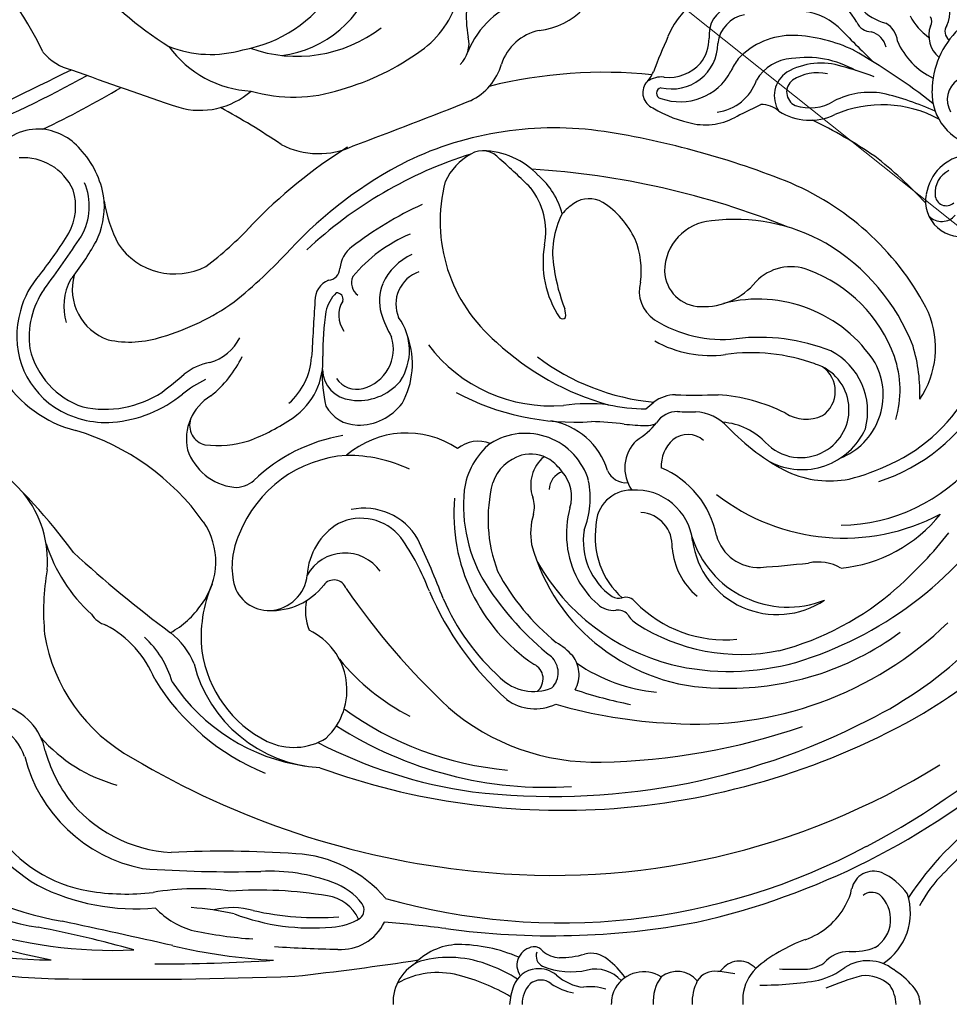
# Model space of a CAD drawing. Units: millimetres. Extents: x 7864 to 15424, y 6534 to 8316.
# Drawn here: x 8878 to 8998, y 7467 to 7594 of the extents above; entities that cross this region are included whole.
import ezdxf

# ---------------------------------------------------------------- set-up
doc = ezdxf.new("R2010")
doc.units = ezdxf.units.MM
doc.linetypes.add('$0$ACAD_ISO03W100', pattern=[30, 12, -18])
doc.layers.add('H-08.木作(細線)', color=8, linetype='Continuous')
doc.styles.add('新細明體', font='PMingLiU.ttf')
doc.dimstyles.new('6', dxfattribs={"dimtxt": 15, "dimasz": 4.5, "dimexe": 3, "dimexo": 3, "dimgap": 1.8, "dimtad": 2, "dimdec": 0, "dimtxsty": '新細明體', "dimblk": 'ARCHTICK', "dimcen": 5, "dimclrd": 8, "dimclre": 8, "dimclrt": 4, "dimadec": 0, "dimazin": 0, "dimtfac": 1, "dimtdec": 0, "dimtix": 1, "dimtmove": 2, "dimatfit": 3, "dimldrblk": 'OPEN90', "dimfxl": 1.25, "dimlwd": 9, "dimlwe": 9, "dimarcsym": 0})

# ---------------------------------------------------------------- blocks, each defined once
blk = doc.blocks.new('*U14')
at = {"layer": 'H-08.木作(細線)'}
for centre, radius, start, end in [((-39.06, -34.99), 17.58, 279.8779, 14.0217), ((-100.82, -71.13), 43.21, 25.3972, 47.1022), ((1.25, -40.84), 9.02, 275.6815, 358.5268), ((-22.35, -14.35), 44.12, 219.6218, 238.2896), ((-32.74, -39), 14.15, 277.0047, 344.1722), ((5.19, -48.1), 12.44, 156.1034, 191.9421), ((29.5, -55.11), 11.67, 87.7905, 157.3568), ((-19.96, -42.53), 12.04, 304.9077, 345.4327), ((33.84, -54.19), 10.7, 30.4618, 54.3529), ((50.5, -47.3), 4.56, 335.7761, 30.9547), ((3.76, -56.98), 11.67, 107.6943, 157.7635), ((27.83, -50.38), 3.81, 108.5716, 186.49), ((48.33, -42.7), 6.37, 221.3511, 256.232), ((29.38, -51.95), 4.24, 100.906, 173.8837), ((35.28, -55.43), 8.12, 48.3908, 88.9449), ((57.3, -43.95), 8.39, 208.3935, 233.8571), ((51.62, -48.65), 1.09, 327.0073, 32.5988), ((-29.03, -35.45), 17.7, 250.1444, 307.6649), ((215.66, 120.71), 244.01, 224.184, 225.667), ((44.98, -47.89), 2.11, 204.4661, 268.6259), ((45.41, -51.41), 2.89, 4.4186, 61.008), ((56.05, -50.45), 3.71, 161.1487, 229.7086), ((55.79, -49.95), 1.37, 145.632, 232.5222), ((-10.67, -51.5), 3.78, 314.5279, 12.5823), ((3.46, -56.19), 6.5, 101.6934, 161.8424), ((93.42, -84.13), 81.86, 155.8364, 159.2795), ((34.77, -60.02), 9.57, 88.805, 136.9822), ((34.09, -70.34), 19.91, 64.5079, 87.4521), ((44.26, -52.54), 2.63, 12.4799, 75.2037), ((63.78, -57.66), 11.03, 133.4873, 179.7019), ((-34.21, -43.64), 14.02, 216.025, 266.91), ((-40.17, -38.29), 14.62, 248.4365, 286.4059), ((19.24, -51.43), 5.93, 256.3461, 359.3908), ((18.73, -50.79), 5.31, 322.3732, 359.7703), ((57.02, -47.37), 9.53, 203.6135, 244.2453), ((-56.52, -48.24), 6.84, 219.5934, 256.5974), ((-31.9, -26.74), 31.83, 285.5469, 306.2717), ((-0.61, -127.96), 87.1, 52.1154, 60.2172), ((-9.91, -52.11), 7.48, 295.3567, 344.08), ((18.85, -50.38), 5.48, 263.4362, 318.2762), ((36.15, -59.51), 10.32, 144.2921, 154.6028), ((34.98, -59), 5.57, 93.3477, 149.9251), ((38.44, -62.77), 8.75, 71.839, 120.0641), ((36.58, -66.15), 12.85, 60.3961, 98.6275), ((29.34, -98.4), 45.51, 69.4612, 74.9303), ((-1178.76, 2220.61), 2536.48, 295.80998, 296.21981), ((-123.44, 64.97), 138.12, 291.9019, 299.1865), ((234.59, 759.66), 865.54, 250.23535, 251.20431), ((12.16, -53.07), 5.14, 316.8258, 335.9204), ((20.33, -51.68), 7.33, 249.9103, 332.3949), ((36.04, -58.22), 3.61, 123.2077, 213.4284), ((37.98, -61.1), 5.82, 77.1651, 123.2984), ((17.62, -57.84), 2.13, 143.6635, 247.051), ((17.92, -59.06), 3.25, 84.5664, 124.1388), ((24.26, -54.14), 6.25, 277.4402, 340.66), ((35.91, -57.75), 1.89, 126.4789, 245.3974), ((57.85, -58.74), 3.13, 124.5539, 210.2933), ((-119.49, 57.78), 133.45, 295.6247, 300.5351), ((-41.53, -50.18), 9.93, 253.8903, 311.3766), ((-29.51, -39.2), 19.22, 253.5031, 288.6339), ((17.94, -57.89), 0.697, 98.7601, 259.2897), ((44.75, -67.9), 10.11, 80.5823, 117.1456), ((37.95, -93.8), 36.86, 65.6235, 76.7378), ((59.74, -57.83), 7, 178.1604, 259.724), ((-268.44, 596.69), 705.87, 290.45153, 291.76423), ((-25.08, 51.29), 123.9, 295.3671, 296.7505), ((30.66, -63), 3.66, 49.7441, 89.545), ((37.02, -53.87), 5.92, 251.2803, 301.7877), ((46.34, -74.72), 15.33, 61.595, 113.4564), ((-86.19, -146.39), 98.7, 56.0643, 61.3764), ((25.37, -45.47), 16.7, 239.0856, 258.7816), ((23.55, -53.83), 8.15, 259.8953, 303.062), ((37.04, -53.8), 7.57, 237.9363, 294.9663), ((-62.38, -69.34), 6.82, 84.923, 144.5943), ((-26.25, -55.2), 10.49, 242.5618, 295.1418), ((58, -71.85), 6.06, 97.5936, 171.1924), ((56.32, -70.72), 3.18, 115.8184, 185.1271), ((56.48, -71.82), 4.56, 168.7381, 287.7), ((54.59, -70.95), 1.44, 182.0433, 312.7256), ((53.99, -72.09), 2.33, 225.6761, 318.876)]:
    blk.add_arc(centre, radius, start, end, dxfattribs=at)
blk = doc.blocks.new('*U15')
at = {"layer": 'H-08.木作(細線)', "color": 0, "linetype": 'ByBlock', "lineweight": -2, "transparency": 16777216}
blk.add_blockref('*U14', (107170.66, 76637.11), dxfattribs=at)
blk = doc.blocks.new('*U18')
at = {"layer": 'H-08.木作(細線)'}
for centre, radius, start, end in [((67.43, 30.73), 60.48, 141.8703, 182.4274), ((77.85, 36.58), 74.57, 158.875, 179.9884), ((76.72, 37.94), 71.01, 160.0895, 179.2833), ((105.75, 18.89), 101.99, 157.6803, 168.7296), ((47.68, 34.29), 38.26, 142.4383, 170.6879), ((54.34, 29.73), 44.3, 143.836, 170.0397), ((39.61, 25.64), 28.5, 118.4156, 148.3771), ((32.32, 31.04), 17.95, 124.5156, 170.4805), ((11.65, 99.02), 78.4, 306.4276, 318.3185), ((29.7, 48.77), 6.91, 288.7918, 328.0592), ((31.18, 47.06), 7.62, 281.1515, 344.1378), ((89.19, 31.76), 15.76, 122.2969, 165.7466), ((86.08, 32.22), 11.04, 72.742, 146.0184), ((36.73, 23.22), 19.6, 104.1818, 168.792), ((57.08, 53.23), 13.95, 265.5049, 308.9056), ((86.49, 31.85), 11.29, 48.3113, 75.3122), ((101.96, 42.44), 7.11, 294.6197, 3.8927), ((86.85, 31.37), 10.45, 103.163, 161.1331), ((85.95, 30.86), 10.79, 55.1805, 97.9093), ((-126.18, 66.29), 138.54, 344.0296, 349.2624), ((40.29, 27.89), 27.99, 153.0413, 185.1903), ((37.95, 20.76), 19.55, 105.7023, 125.7279), ((47.81, 24.92), 20.3, 131.3633, 164.5213), ((51.29, 17.69), 22.26, 99.337, 151.4693), ((50.59, 8.6), 31.19, 80.0365, 95.3583), ((65.63, 19.65), 20.78, 107.611, 137.7134), ((198, 183.79), 178.8, 233.6846, 236.3708), ((129.4, 85.15), 57.16, 231.7262, 238.258), ((105.23, 40.79), 7.56, 307.6127, 353.0636), ((87.16, 31.75), 12.2, 147.0263, 184.1356), ((-1339.62, 327.96), 1381.24, 347.25026, 347.85607), ((89.91, 29.8), 7.38, 62.1036, 106.4737), ((553.53, 28.42), 550.3, 179.1489, 182.1876), ((37.87, 22.22), 18.35, 128.194, 176.4255), ((187.23, -81.19), 174.27, 137.7676, 143.0969), ((44.17, 44.51), 31.04, 305.4134, 343.4036), ((92.13, 29.2), 6.9, 74.6755, 160.7496), ((115.26, 63.66), 35.03, 231.3148, 240.9502), ((102.79, 42.88), 7.22, 241.393, 287.1507), ((90.17, 31.91), 13.51, 167.8747, 212.9678), ((102.83, 41.74), 7.83, 240.6044, 292.659), ((102.15, 43.57), 11.67, 276.4879, 311.285), ((43.06, 29.2), 28.85, 170.3866, 187.0011), ((52.27, 30.68), 3.58, 124.2808, 162.5273), ((102.89, 42.49), 10.53, 243.852, 273.1269), ((36.78, 38.17), 13.68, 291.8836, 332.0146), ((106.28, 14.03), 18.16, 98.9197, 117.2687), ((91.34, 32.25), 16.41, 184.8212, 219.0403), ((98.37, 28.69), 13.05, 167.6764, 198.5092), ((102.89, 22.89), 8.8, 124.1026, 207.1494), ((123.19, -26.37), 106.56, 149.1197, 174.1944), ((181.65, 15.55), 164.56, 175.997, 181.3025), ((38.11, 35.19), 12.45, 285.9639, 317.5604), ((262.23, 25.83), 257.03, 180.0856, 183.4943), ((-18, 20.15), 32.89, 352.2962, 9.6694), ((57.81, -0.33), 30.33, 121.697, 157.5837), ((19.51, 17.82), 10.36, 133.2867, 165.5618), ((131.72, 64.92), 66.52, 217.3489, 220.5459), ((115.48, 33.04), 30.68, 196.0588, 215.4269), ((80.08, 6), 74.52, 166.7041, 176.7943), ((-115.79, 16.63), 135.52, 356.051, 2.8484), ((55.27, 2.56), 24.81, 123.6102, 171.9121), ((40.33, 29.27), 9.54, 291.6568, 322.3782), ((57.86, 28.89), 11.36, 208.5701, 236.1296), ((67.66, 12.91), 14.16, 25.0911, 39.4837), ((75.7, 17.17), 7.08, 9.7362, 39.4674), ((61.58, 9.24), 53.27, 167.908, 176.1202), ((-20.03, 22.71), 32.55, 346.6944, 356.5584), ((48.27, 3.17), 17.8, 104.3863, 176.6582), ((73.79, 14.41), 7.23, 108.9477, 172.9247), ((72.8, 14.89), 6.51, 31.0452, 102.1183), ((74.6, 18.4), 2.58, 72.3284, 166.2822), ((47.75, 4.06), 15.5, 98.4174, 153.4671), ((47.34, 2.6), 16.9, 66.3254, 96.33), ((57.01, 26.65), 9.05, 232.7255, 304.6823), ((2.77, 15.45), 9.69, 343.9519, 14.3705), ((84.6, 17.29), 12.62, 172.1668, 198.1047), ((90.12, 27.78), 15.13, 219.066, 243.8445), ((88.75, 20.17), 6.34, 196.5609, 243.0848), ((130.25, 45.28), 43.99, 216.8846, 227.0675), ((-39.37, 12.14), 54.09, 350.5107, 3.8204), ((55.42, 10.75), 4.69, 104.7879, 181.9292), ((56.39, 5.69), 9.83, 64.801, 102.7255), ((70.26, 15.09), 3.66, 176.7862, 220.877), ((143.14, 57.85), 67.73, 218.9717, 227.3399), ((38.37, 5.22), 28.53, 159.4963, 185.1634), ((54.74, -0.34), 16.02, 3.95, 68.639), ((50.43, 4.34), 39.26, 167.5974, 183.7878), ((51.83, -2.37), 21.74, 9.5372, 43.9015), ((97.65, 22.75), 26.75, 200.5228, 214.3967), ((55.55, -33.72), 64.74, 32.0665, 46.2864), ((-6.03, 10.64), 23.19, 339.5101, 2.874), ((41.01, 7.57), 7.91, 154.4591, 211.8512), ((59.24, 10.43), 8.51, 177.3402, 232.1637), ((55.8, 10.88), 5.07, 183.3008, 264.3957), ((195.95, -2.3), 188.9, 176.2541, 178.73), ((82.89, 12.71), 8.9, 214.7525, 273.8199), ((83.99, 14.02), 8.78, 221.6141, 265.8581), ((60.1, -31.82), 54.48, 27.1269, 47.0249), ((363.32, 46.71), 361.83, 186.2341, 188.7791), ((2.98, 8.25), 16.46, 310.4604, 356.6677), ((40.5, 9.23), 8.52, 223.1965, 334.6773), ((50.64, -0.34), 6.41, 77.6115, 112.3474), ((54.8, -2.47), 8.32, 30.7978, 86.4982), ((52.57, 0.98), 5.57, 305.2982, 60.6576), ((16.41, -1218.32), 1225.41, 86.52871, 86.86852), ((56.93, -31.8), 55.15, 17.4622, 43.1257), ((116.28, -26.98), 91.28, 160.0243, 184.2175), ((89.95, -24.46), 63.22, 152.7716, 171.8179), ((81.11, -13.7), 17.6, 87.821, 103.2981), ((81.86, -0.13), 4.01, 91.1745, 175.4381), ((83.4, -41.03), 44.86, 82.4873, 89.8907), ((90.72, 2.08), 2.76, 21.5778, 92.4061), ((17.95, 3.17), 8.01, 183.6917, 211.2073), ((8.71, 4.05), 5.34, 295.2027, 351.1086), ((53, 2.38), 1.67, 289.4604, 52.6717), ((79.29, -0.68), 4.66, 118.5313, 179.3827), ((88.12, -1.37), 4.95, 44.398, 76.6293), ((94.88, 3.2), 1.59, 183.6441, 267.5764), ((13.28, 1.48), 6.21, 176.2392, 244.1182), ((8.08, 5.2), 8.08, 307.0042, 340.6683), ((78.25, -25.03), 50.29, 147.3881, 183.6368), ((62.48, -20.37), 28.48, 129.2724, 152.9224), ((56.07, -1.1), 6.55, 308.3513, 26.2219), ((82.43, -0.55), 3.18, 125.0114, 194.8796), ((88.78, -1.72), 3.49, 58.4767, 125.949), ((90.85, 2.02), 0.806, 252.0649, 5.2406), ((94.51, -2.17), 3.8, 36.3547, 85.456), ((72.39, -23.76), 42.37, 144.1206, 174.857), ((107.07, -76.88), 94.33, 124.5627, 136.8585), ((55.89, -1.51), 8.02, 300.3661, 12.0635), ((52.03, 0.63), 18.69, 334.7106, 0.4247), ((61.75, -6.96), 11.85, 326.377, 40.7402), ((84.79, -0.8), 7, 171.8414, 229.595), ((92.97, -1.87), 2, 66.6093, 144.39), ((62.51, -27.25), 44.45, 24.2853, 37.9318), ((12.16, -0.15), 1.35, 218.1303, 305.1593), ((81.73, -0.75), 7.11, 179.0405, 232.6843), ((80.99, -15.23), 19.85, 23.1996, 49.9586), ((84.43, -0.02), 5.25, 194.8747, 286.8853), ((94.24, -19.9), 17.02, 107.7504, 119.1512), ((90.65, -9.29), 5.82, 67.918, 105.9876), ((-154.26, 8.79), 165.34, 352.7685, 355.5272), ((93.51, -26.95), 83.01, 164.1437, 208.2183), ((89.71, -10.79), 7.57, 24.4493, 65.5328), ((0.26, -11), 5.77, 22.9634, 92.5857), ((-6.46, -11), 10.56, 345.6094, 29.5828), ((42.72, 18.29), 30.08, 290.4142, 305.3735), ((84.23, -0.18), 7.16, 236.3013, 306.3996), ((90.2, -9.99), 4.4, 18.9556, 113.0645), ((82.5, 2.69), 10.41, 240.8105, 289.5664), ((69.06, -25.97), 43.85, 351.5234, 25.6707), ((-8.08, -12.41), 14.13, 337.5385, 15.0229), ((-0.56, -13.92), 8.29, 2.4775, 46.9666), ((14.33, 88.68), 107.29, 290.7106, 295.1618), ((69.07, -46.81), 40.17, 113.2619, 137.8722), ((97.05, -25.64), 19.96, 127.3407, 184.4308), ((100.89, -31.66), 20.37, 75.5212, 139.9712), ((109.83, -25.64), 100.99, 172.2511, 190.693), ((59.98, -31.23), 28.77, 139.0546, 181.6273), ((64.3, -39.12), 29.96, 113.6674, 137.9061), ((102.69, -19.03), 7.82, 28.9434, 65.1224), ((-22.55, -6.7), 27.22, 329.8519, 345.2521), ((-12.66, -13.42), 20.38, 336.796, 359.5898), ((63.22, -36.46), 23.41, 85.1043, 146.0095), ((68.18, -16.22), 4.36, 339.4268, 38.2335), ((107.77, -28.68), 32.77, 152.1233, 183.6935), ((64.29, -33.71), 19.41, 84.2849, 121.7441), ((64.97, -23.77), 9.46, 39.4549, 82.3746), ((111.23, -25.75), 94.61, 173.839, 211.8315), ((115.57, -25.79), 88.79, 173.3165, 207.2324), ((107.05, -16.74), 2.9, 309.3914, 31.0037), ((75.75, -50.44), 39.68, 123.1119, 141.2749), ((62.51, -36.31), 18.85, 75.6206, 110.8987), ((100.02, -16.66), 9.93, 312.9121, 359.545), ((58.59, -32.44), 61.48, 354.2749, 13.9443), ((-11.03, -11.92), 17.06, 326.8553, 339.7932), ((69.55, -44.7), 29.42, 117.8852, 141.1737), ((65.35, -23.37), 5.62, 16.4395, 70.8082), ((65.05, -22.26), 8.51, 286.5223, 31.9398), ((110.96, -42.38), 35.02, 137.1325, 164.3627), ((34.24, 46.86), 99.54, 315.4753, 318.5869), ((-0.65, -29.11), 8.89, 70.202, 85.783), ((44.22, -23.52), 6.15, 143.4264, 205.6856), ((46.49, -23.36), 6.18, 135.6488, 202.1575), ((1.09, -24.02), 3.52, 6.4424, 68.8271), ((5.01, -23.49), 2.3, 62.335, 125.7705), ((5.06, -23.59), 2.37, 7.195, 64.7057), ((0.14, -25.44), 3.57, 45.8887, 92.2688), ((66.2, -22.94), 4.69, 328.1863, 14.3478), ((0.99, -24.26), 2.15, 320.9289, 40.3237), ((0.97, -23.99), 3.63, 320.5244, 5.6803), ((6.25, -25.15), 1.49, 70.776, 153.2441), ((6.11, -23.44), 1.31, 304.2268, 6.3307), ((41.93, -22.49), 2.07, 219.0659, 334.8757), ((65.96, -47.37), 25.22, 105.442, 179.5497), ((70.94, -48.16), 28.07, 119.8857, 165.3334), ((60.69, -31.01), 8.07, 72.5373, 100.3004), ((64.07, -19.49), 3.94, 255.9363, 288.6208), ((66.89, -27.73), 4.77, 39.8673, 109.1317), ((107.08, -41.65), 29.64, 143.0033, 174.502), ((99.54, -15.7), 9.2, 259.4182, 308.0874), ((1.12, -16.45), 106.67, 338.155, 356.4195), ((99.31, -17.45), 9.9, 284.8197, 319.0127), ((13.95, -28.17), 9.75, 157.7705, 192.5321), ((9.84, -26.91), 3.83, 141.3548, 176.371), ((66.22, -27.85), 2.53, 19.1237, 87.4491), ((95.57, -37.38), 12.84, 79.805, 123.6651), ((9.9, -30.27), 8.61, 147.278, 167.9525), ((8.26, -30.4), 6.08, 137.4948, 174.0667), ((99.59, -43.91), 63.44, 163.7787, 177.4181), ((42.74, -23.68), 2.82, 225.4133, 316.8053), ((37.7, -20.67), 10.54, 312.9721, 327.971), ((64.09, -21.04), 7.5, 307.1635, 324.3929), ((66.13, -24.1), 9.14, 286.9324, 350.7545), ((97.99, -48.59), 22.84, 98.1039, 111.5043), ((96.82, -36.63), 10.85, 62.4015, 100.8636), ((17.82, -26.68), 11.8, 179.91, 195.8815), ((60.63, -40.11), 12.55, 74.5805, 118.1324), ((65.4, -23.34), 4.89, 253.0074, 311.1986), ((52.77, -30.43), 24.6, 354.1388, 7.5751), ((88.86, -27.06), 0.547, 137.6352, 224.9585), ((88.82, -25.06), 2.41, 261.7439, 289.3512), ((95.66, -33.85), 9.22, 35.2893, 47.8867), ((93.26, -46.47), 55.64, 161.3779, 168.9794), ((62.33, -41.4), 22.23, 145.8299, 174.2138), ((42.39, -25.46), 3.73, 240.1626, 277.5709), ((42.49, -25.22), 3.97, 275.7473, 307.0772), ((60.27, -39.21), 11.58, 118.6594, 138.8554), ((100.31, -30.48), 3.48, 329.7692, 34.1852), ((-3.8, -30.69), 6.08, 341.375, 8.6473), ((0.09, -31.3), 4.45, 311.8437, 13.2098), ((3.39, -30.76), 3.19, 318.403, 15.4715), ((59.71, -38.49), 8.76, 80.9695, 144.8495), ((65.28, -19.04), 11.59, 248.782, 280.8635), ((53.8, -33.64), 3.05, 137.649, 185.1793), ((60.2, -41.79), 10.54, 81.7745, 138.0139), ((61.66, -35.95), 4.59, 359.6118, 89.4187), ((33.23, -29.76), 41.85, 352.7957, 358.5896), ((-2.04, -27.12), 9.71, 304.506, 323.6157), ((114.74, -30.63), 83.53, 180.9685, 199.1118), ((69.8, -35.24), 2.6, 112.765, 184.7835), ((99.87, -37.81), 23.14, 167.8469, 179.9697), ((93.79, -26.17), 11.29, 294.948, 327.4855), ((4.39, -15.49), 109.37, 337.9807, 351.0877), ((0.01, -37.75), 4.41, 61.245, 90.1918), ((0, -37.5), 4.2, 327.4297, 59.4232), ((119.21, -26.63), 94.22, 184.2999, 209.8825), ((49.07, -34.21), 1.72, 312.8561, 9.8669), ((54.28, -34.36), 1.95, 152.4356, 191.5011), ((51.72, -38.24), 3.14, 118.0513, 149.058), ((50.98, -35.23), 1.47, 304.3918, 19.189), ((69.1, -40.05), 4.97, 44.3441, 125.1004), ((108.87, -38.83), 34.33, 173.6059, 178.2783), ((69.95, -50.05), 24.86, 147.3165, 191.3102), ((63.19, -48), 16.22, 134.5433, 185.3731), ((58.84, -36.45), 7.42, 276.672, 3.5722), ((80.9, -31.64), 9.61, 210.935, 231.6161), ((94.55, -26.73), 10.47, 261.7746, 292.5099), ((59.06, -36.87), 4.32, 266.3619, 356.0929), ((80.41, -37.44), 5.86, 183.5443, 195.7295), ((91.17, -26.46), 18.37, 218.1442, 222.2748), ((91.91, -41.44), 4.5, 75.3095, 145.4805), ((0.42, -44.01), 5.27, 53.7777, 94.6163), ((73.22, -41.82), 3.15, 358.7767, 57.1601), ((73.91, -41.62), 4.62, 0, 37.4419), ((98.19, -46.12), 14.61, 150.6292, 187.5394), ((101.99, -47.64), 16.33, 147.6115, 186.3325), ((0.86, -41.82), 3.38, 309.8003, 37.4973), ((58.03, -35.11), 12.02, 281.3555, 337.2368), ((69.26, -44.54), 4.78, 43.3786, 91.7067), ((94.59, -44.9), 4.7, 91.7678, 179.454), ((94.4, -46.76), 6.56, 4.5904, 89.611), ((82.73, -44.33), 46.63, 175.9702, 223.9597), ((74.84, -48.56), 31.95, 166.4102, 195.5032), ((59.52, -50.21), 9.05, 94.6315, 140.0013), ((70.29, -43.19), 3.12, 319.1197, 38.412), ((167.14, -44.12), 88.65, 178.379, 181.9232), ((104.73, -43.31), 28.39, 177.1218, 181.739), ((0.19, -50.08), 6.33, 63.4406, 91.7224), ((104.06, -23.31), 95.81, 192.7015, 220.7931), ((61.2, -54.69), 10.98, 97.8227, 213.8373), ((64.1, -56.07), 12.92, 107.1601, 201.4994), ((70.24, -43.84), 6.12, 312.4832, 356.9093), ((1.62, -46.67), 2.66, 351.5961, 58.0668), ((98.65, -45.18), 8.77, 177.8571, 230.5354), ((61.84, -52.25), 5.55, 105.0172, 183.1975), ((86.69, -63.27), 26.62, 142.0272, 207.8934), ((77.43, -49.29), 23.7, 330.4365, 7.4073), ((-16.76, -45.23), 21.09, 349.0011, 355.0075), ((5.04, -47.03), 0.797, 182.0969, 234.6685), ((2.76, -49.83), 2.82, 311.2291, 49.5995), ((77.71, -48.58), 36.99, 177.8176, 216.4777), ((66.6, -47.1), 8.41, 312.0989, 355.979), ((55.35, -45.43), 23.25, 333.6486, 355.8895), ((59.38, -51.35), 24.56, 340.3395, 7.7667), ((72.92, -52.26), 17.93, 302.8015, 14.3698), ((93.97, -69.05), 28.5, 133.43, 152.9569), ((60.83, -52.39), 25.1, 338.4688, 6.731), ((0.34, -61.86), 11.59, 85.8967, 91.6822), ((0.58, -55.97), 5.7, 44.9047, 84.0326), ((-10.71, -65.19), 20.26, 19.8688, 40.8412), ((88.72, -56.49), 6.3, 338.6978, 46.2261), ((44.31, -52.84), 41.82, 179.5192, 189.9374), ((188.32, -43.59), 132.33, 183.8838, 186.5737), ((76.62, -57.72), 6.19, 133.0235, 209.89), ((77.86, -57.91), 8.97, 152.8219, 245.4219), ((125.11, -58.4), 120.59, 178.3836, 179.955), ((81.13, -45.76), 36.73, 194.4491, 221.5839), ((80.29, -58.45), 4.91, 146.6236, 205.1978), ((80.68, -61.48), 13.24, 155.9996, 190.827), ((73.19, -42.54), 35.45, 296.7285, 336.822), ((9.26, -58.1), 4.74, 182.5119, 213.8327), ((17.18, -55.27), 9.35, 198.973, 241.9271), ((90.51, -43.05), 48.54, 196.8319, 236.949), ((51.13, -59.97), 5.86, 329.6749, 12.096), ((77.09, -52.23), 18.69, 289.9449, 339.4821), ((58.59, -32.44), 61.48, 325.4979, 334.1452), ((12.41, -57.62), 9.6, 194.7224, 217.3036), ((2.59, -63.96), 4.22, 359.5383, 49.765), ((76.62, -57.82), 6.14, 209.0492, 342.9849), ((78.99, -58.36), 3.83, 214.7866, 325.1491), ((-30.45, -74.9), 35.39, 15.2928, 23.1997), ((76.38, -57.59), 8.77, 255.0929, 332.8136), ((75.14, -47.36), 26.66, 291.2186, 329.254), ((74.88, -61.05), 18.78, 185.7639, 231.421), ((84.45, -62.73), 22.72, 180.5012, 230.5449), ((78.51, -59.59), 8.77, 201.5184, 298.0418), ((0.21, -66.37), 5.42, 321.9187, 32.7068), ((14.28, -64.52), 7.48, 176.0065, 202.2565), ((16.01, -58.04), 6.36, 239.4889, 259.9933), ((14.25, -67.14), 2.91, 339.8409, 76.948), ((94.29, -57.36), 27.42, 193.9306, 205.9024), ((-0.89, -66.06), 4.61, 316.9044, 6.1561), ((12.72, -66.92), 1.72, 326.2717, 41.5563), ((103.72, -23.04), 93.87, 207.3729, 240.4007), ((83.73, -43.08), 52.58, 206.3537, 242.7348), ((11.78, -64.05), 7.82, 213.5155, 288.1838), ((10.95, -65.07), 4.26, 212.3364, 318.8158), ((9.48, -64.75), 8.24, 305.1502, 335.6463), ((90.26, -60.37), 24.07, 198.0245, 239.9796), ((63.66, -31.54), 57.93, 313.1197, 321.9238), ((-0.15, -65.45), 4.58, 271.8488, 304.8586), ((-5.24, -63.43), 11.58, 311.0064, 327.1201), ((89.64, -60.17), 22.02, 204.6052, 242.6303), ((92.73, -35.66), 52.11, 221.4369, 232.1503), ((79.13, -57.51), 13.03, 253.2098, 289.4362), ((-0.01, -69.73), 3.4, 270.1827, 314.125), ((-7.34, -104.07), 38.71, 12.8182, 56.9764), ((78.82, -52.46), 20.63, 267.5814, 286.81), ((4.38, -88.85), 17.85, 45.1426, 62.1955), ((84.59, -63.3), 11.81, 235.7975, 292.602), ((81.79, -47.45), 51.4, 210.5399, 244.6034), ((-5.29, -99.84), 32.47, 14.6899, 46.7249)]:
    blk.add_arc(centre, radius, start, end, dxfattribs=at)
blk = doc.blocks.new('*U19')
at = {"layer": 'H-08.木作(細線)', "color": 0, "linetype": 'ByBlock', "lineweight": -2, "transparency": 16777216, "rotation": 90.00000000000001}
blk.add_blockref('*U18', (107148.76, 76461.83), dxfattribs=at)
blk = doc.blocks.new('GR-210801')
at = {"layer": 'H-08.木作(細線)'}
for radius in [407, 403, 399, 374.5, 370.5, 364.5, 357, 349, 345]:
    blk.add_circle((0, 0), radius, dxfattribs=at)
for name in ['*U19', '*U15']:
    blk.add_blockref(name, (-107352.47, -76461.83), dxfattribs=at)
blk = doc.blocks.new('_ArchTick')
at = {"color": 0, "linetype": 'ByBlock', "const_width": 0.15}
blk.add_lwpolyline([(-0.5, -0.5), (0.5, 0.5)], dxfattribs=at)
blk = doc.blocks.new('*D29')
at = {"color": 8, "lineweight": 9, "transparency": 16777216}
for p in [(8621.42, 7868.04), (9574.06, 7108.25)]:
    blk.add_line(p, (8674.89, 7825.39), dxfattribs=at)
at = {"layer": 'DEFPOINTS', "color": 0, "transparency": 16777216}
for p in [(8674.89, 7825.39, 0), (9574.06, 7108.25, 0)]:
    blk.add_point(p, dxfattribs=at)
at = {"color": 8, "lineweight": 9, "transparency": 16777216, "xscale": 4.5, "yscale": 4.5, "zscale": 4.5}
for p, rotation in [((8674.89, 7825.39), 321.4255128385827), ((9574.06, 7108.25), 141.4255128385827)]:
    blk.add_blockref('_ArchTick', p, dxfattribs=dict(at, rotation=rotation))
at = {"color": 4, "transparency": 16777216, "insert": (8651.13, 7857.66), "char_height": 15, "attachment_point": 5, "rotation": 321.4255, "style": '新細明體'}
blk.add_mtext('∅1150', dxfattribs=at)
blk = doc.blocks.new('_Open90')
at = {"color": 0, "linetype": 'ByBlock', "lineweight": -2}
for p, q in [((-0.5, 0.5), (0, 0)), ((0, 0), (-1, 0)), ((0, 0), (-0.5, -0.5))]:
    blk.add_line(p, q, dxfattribs=at)

msp = doc.modelspace()

# ---------------------------------------------------------------- linework, layer by layer
at = {"color": 8, "linetype": '$0$ACAD_ISO03W100'}
msp.add_circle((9124.47, 7466.82), 575.06, dxfattribs=at)

# ---------------------------------------------------------------- block references
at = {"layer": 'H-08.木作(細線)', "rotation": 359.9969414100066}
msp.add_blockref('GR-210801', (9124.47, 7466.82), dxfattribs=at)

# ---------------------------------------------------------------- dimensions: what is measured, and where the dimension line sits
dim = msp.add_diameter_dim_2p(p1=(9574.06, 7108.25), p2=(8674.89, 7825.39), dimstyle='6')
dim.commit()
dim.dimension.update_dxf_attribs({"geometry": '*D29', "text_midpoint": (8651.13, 7857.66, 0)})

doc.saveas('drawing.dxf')
